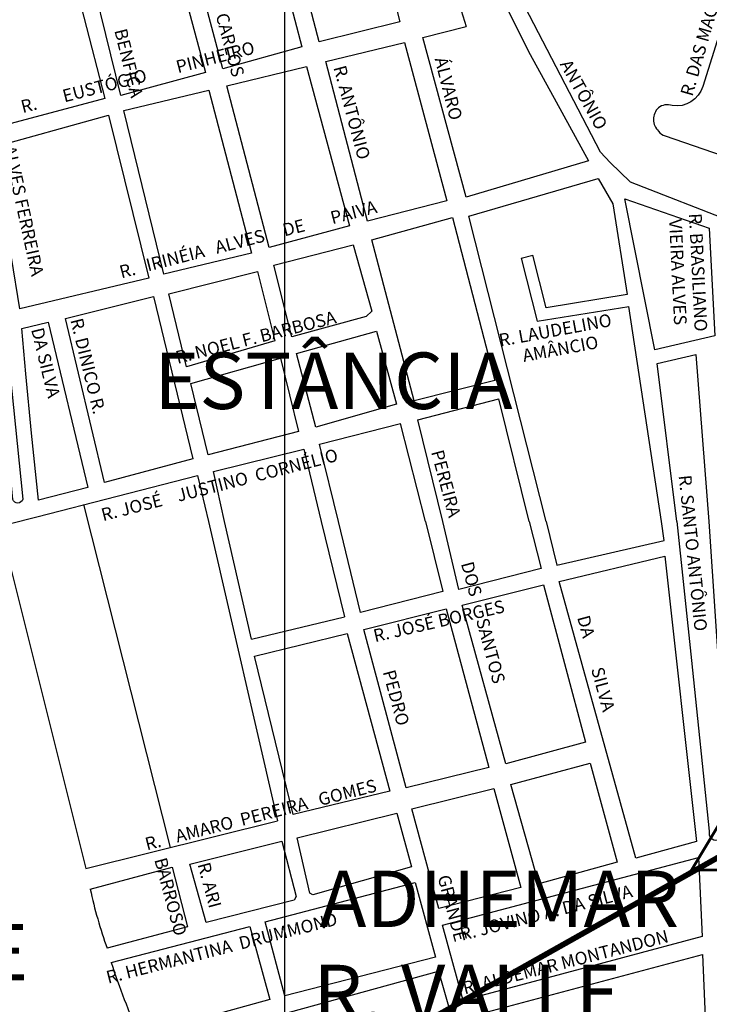
# Model space of a CAD drawing. Units: inches. Extents: x 264319 to 312175, y 7809655 to 7850949.
# Drawn here: x 297812 to 298301, y 7830203 to 7830900 of the extents above; entities that cross this region are included whole.
import ezdxf

# ---------------------------------------------------------------- set-up
doc = ezdxf.new("R2010")
doc.units = ezdxf.units.IN
doc.header["$MEASUREMENT"] = 0
doc.linetypes.add('CONTINUO', pattern=[0])
for name, color, linetype in [('Bairros', 252, 'Continuous'), ('LOCKUP', 7, 'Continuous'), ('Malha Viária', 253, 'Continuous'), ('Marco Zero', 1, 'Continuous'), ('NOME DAS VIAS', 7, 'Continuous'), ('Quadrantes', 253, 'Continuous')]:
    doc.layers.add(name, color=color, linetype=linetype)
doc.styles.add('ROMANS', font='romans.shx')
doc.styles.get("Standard").update_dxf_attribs({"font": 'arial.ttf'})

# ---------------------------------------------------------------- blocks, each defined once
blk = doc.blocks.new('*U5')
at = {"layer": 'Malha Viária', "color": 253}
for p, q in [((298123.73, 7830910.56, 1007.35), (298128.5, 7830895.56, 1007.35)), ((298269.4, 7830818.01, 1007.35), (298465.51, 7830750.46, 1007.35)), ((298167.41, 7830731.41, 1007.35), (298175.64, 7830733.47, 1007.35)), ((297976.26, 7830461.36, 1007.35), (298042.14, 7830477.18, 1007.35))]:
    blk.add_line(p, q, dxfattribs=at)
for points, elevation in [([(298101.24, 7831026.57), (298139.47, 7830943.95), (298173.78, 7830875.59), (298192.15, 7830842.24), (298215.03, 7830800.36)], 1007.35), ([(298052.17, 7831013.57), (298081.52, 7830898.88)], 1007.35), ([(298024.28, 7830884.55), (297994.88, 7830997.55)], 1007.35), ([(297982.23, 7830994.65), (298011.96, 7830881.2)], 1007.35), ([(297913.1, 7830977.3), (297943.68, 7830862.95)], 1007.35), ([(297956.12, 7830865.47), (297925.84, 7830979.31)], 1007.35), ([(297842.6, 7830960.11), (297872.41, 7830844.63)], 1007.35), ([(297883.85, 7830846.6), (297855.26, 7830963.18)], 1007.35), ([(298230.42, 7830799.15), (298223.66, 7830806.39), (298151.42, 7830945.92)], 1007.35), ([(298081.52, 7830898.88), (298024.28, 7830884.55)], 1007.35), ([(298097.63, 7830887.68), (298128.5, 7830895.56)], 1007.35), ([(298028.99, 7830870.64), (298084.72, 7830884.07)], 1007.35), ([(298084.72, 7830884.07), (298114.67, 7830772.03)], 1007.35), ([(298128.4, 7830774.64), (298097.63, 7830887.68)], 1007.35), ([(298011.96, 7830881.2), (297956.12, 7830865.47)], 1007.35), ([(298058.54, 7830757.49), (298028.99, 7830870.64)], 1007.35), ([(297943.68, 7830862.95), (297883.85, 7830846.6)], 1007.35), ([(297958.92, 7830853.5), (298015.29, 7830867.15)], 1007.35), ([(298015.29, 7830867.15), (298045.83, 7830754.24)], 1007.35), ([(297885.96, 7830836.01), (297946.17, 7830850.38)], 1007.35), ([(297946.17, 7830850.38), (297976.33, 7830734.97)], 1007.35), ([(297988.76, 7830739.06), (297958.92, 7830853.5)], 1007.35), ([(297872.41, 7830844.63), (297784.56, 7830821.2)], 1007.35), ([(297914.19, 7830720.14), (297885.96, 7830836.01)], 1007.35), ([(297788.14, 7830808.69), (297875.01, 7830832.79)], 1007.35), ([(297875.01, 7830832.79), (297903.52, 7830717.27)], 1007.35), ([(298215.03, 7830800.36), (298128.4, 7830774.64)], 1007.35), ([(298130.38, 7830761.19), (298221.98, 7830787.74)], 1007.35), ([(298221.98, 7830787.74), (298232.35, 7830769.97), (298242.61, 7830705.63)], 1007.35), ([(298114.67, 7830772.03), (298058.54, 7830757.49)], 1007.35), ([(298240.85, 7830773.54), (298300.55, 7830752.75)], 1007.35), ([(298262.13, 7830666.47), (298240.85, 7830773.54)], 1007.35), ([(298061.51, 7830744.44), (298118.86, 7830760.1)], 1007.35), ([(298118.86, 7830760.1), (298148.74, 7830644.67)], 1007.35), ([(298185.13, 7830544.75), (298130.38, 7830761.19)], 1007.35), ([(298045.83, 7830754.24), (297988.76, 7830739.06)], 1007.35), ([(298300.55, 7830752.75), (298304.63, 7830676.47)], 1007.35), ([(298091.63, 7830630.25), (298061.51, 7830744.44)], 1007.35), ([(297992.16, 7830726.38), (298048.49, 7830740.86)], 1007.35), ([(298048.49, 7830740.86), (298061.52, 7830693.92)], 1007.35), ([(297976.33, 7830734.97), (297914.19, 7830720.14)], 1007.35), ([(298167.41, 7830731.41), (298178.81, 7830686.72), (298243.78, 7830697.2)], 1007.35), ([(298242.61, 7830705.63), (298185.02, 7830696.09), (298175.64, 7830733.49)], 1007.35), ([(298004.97, 7830675.74), (297992.16, 7830726.38)], 1007.35), ([(297903.52, 7830717.27), (297812.19, 7830695.56)], 1007.35), ([(297917.78, 7830706.04), (297980.69, 7830721.84)], 1007.35), ([(297980.69, 7830721.84), (297992.97, 7830672.81)], 1007.35), ([(297844.59, 7830688.6), (297906.81, 7830704.26)], 1007.35), ([(297906.81, 7830704.26), (297934.7, 7830589.34)], 1007.35), ([(297930.32, 7830654.34), (297917.78, 7830706.04)], 1007.35), ([(298266.9, 7830544.75), (298243.78, 7830697.2)], 1007.35), ([(297872.31, 7830572.41), (297844.59, 7830688.6)], 1007.35), ([(298061.52, 7830693.92), (298057.52, 7830690.17), (298004.97, 7830675.74)], 1007.35), ([(297813.55, 7830681.56), (297832.25, 7830686.01)], 1007.35), ([(297825.48, 7830559.87), (297820.59, 7830607.4), (297816.38, 7830649.5), (297813.55, 7830681.56)], 1007.35), ([(297832.25, 7830686.01), (297860.44, 7830568.92)], 1007.35), ([(298008.23, 7830663.92), (298064.85, 7830679.75)], 1007.35), ([(298064.85, 7830679.75), (298079.13, 7830627.9)], 1007.35), ([(298304.63, 7830676.47), (298262.13, 7830666.47)], 1007.35), ([(297992.97, 7830672.81), (297930.32, 7830654.34)], 1007.35), ([(297933.38, 7830642.63), (297996.91, 7830660.5)], 1007.35), ([(297996.91, 7830660.5), (298009.73, 7830608.63)], 1007.35), ([(298021.97, 7830611.76), (298008.23, 7830663.92)], 1007.35), ([(298263.79, 7830656.74), (298291.2, 7830663.25)], 1007.35), ([(298291.2, 7830663.25), (298300.35, 7830544.75)], 1007.35), ([(298277.67, 7830544.75), (298263.79, 7830656.74)], 1007.35), ([(297945.6, 7830592.07), (297933.38, 7830642.63)], 1007.35), ([(298148.74, 7830644.67), (298091.63, 7830630.25)], 1007.35), ([(298079.13, 7830627.9), (298021.97, 7830611.76)], 1007.35), ([(298094.26, 7830616.94), (298151.51, 7830631.67)], 1007.35), ([(298173.13, 7830544.75), (298151.51, 7830631.67)], 1007.35), ([(298024.57, 7830599.62), (298081.97, 7830614.32)], 1007.35), ([(298099.55, 7830544.75), (298081.97, 7830614.32)], 1007.35), ([(298111.81, 7830544.75), (298094.26, 7830616.94)], 1007.35), ([(298009.73, 7830608.63), (297945.6, 7830592.07)], 1007.35), ([(298037.95, 7830544.75), (298024.57, 7830599.62)], 1007.35), ([(297949.34, 7830580.35), (298013.36, 7830595.99)], 1007.35), ([(298013.36, 7830595.99), (298025.67, 7830544.75)], 1007.35), ([(297934.7, 7830589.34), (297872.31, 7830572.41)], 1007.35), ([(297824.38, 7830548.23), (297937.98, 7830577.44)], 1007.35), ([(297937.98, 7830577.44), (297945.89, 7830544.75)], 1007.35), ([(297957.22, 7830544.75), (297949.34, 7830580.35)], 1007.35), ([(297860.44, 7830568.92), (297825.48, 7830559.87)], 1007.35), ([(297857.31, 7830556.84), (297918.8, 7830313.86)], 1007.35), ([(297747.61, 7830528.86), (297824.38, 7830548.23)], 1007.35), ([(297798.14, 7830541.87), (297859.05, 7830298.9)], 1007.35), ([(297945.89, 7830544.75), (297994.73, 7830332.88)], 1007.35), ([(297976.26, 7830461.36), (297957.22, 7830544.75)], 1007.35), ([(298025.67, 7830544.75), (298042.14, 7830477.18)], 1007.35), ([(298053.52, 7830480.4), (298037.95, 7830544.75)], 1007.35), ([(298099.55, 7830544.75), (298111.96, 7830495.32)], 2015.48), ([(298123.16, 7830496.58), (298111.81, 7830544.75)], 1007.35), ([(298173.13, 7830544.75), (298181.58, 7830511.58)], 1007.35), ([(298185.13, 7830544.75), (298192.66, 7830513.99)], 1007.35), ([(298268.76, 7830531.29), (298266.9, 7830544.75)], 1007.35), ([(298192.66, 7830513.99), (298268.76, 7830531.29)], 1007.35), ([(298194.43, 7830502.32), (298269.3, 7830520.16)], 1007.35), ([(298269.3, 7830520.16), (298291.69, 7830318.18)], 1007.35), ([(298181.58, 7830511.58), (298123.16, 7830496.58)], 1007.35), ([(298125.58, 7830485.55), (298183.22, 7830500.04)], 1007.35), ([(298183.22, 7830500.04), (298212.91, 7830388.59)], 1007.35), ([(298248.64, 7830306.2), (298194.43, 7830502.32)], 1007.35), ([(298111.96, 7830495.32), (298053.52, 7830480.4)], 2015.48), ([(298156.64, 7830373.06), (298125.58, 7830485.55)], 1007.35), ([(298056.04, 7830468.23), (298114.21, 7830483.06)], 1007.35), ([(298114.21, 7830483.06), (298144.54, 7830370.63)], 1007.35), ([(297978.44, 7830449.49), (298044.07, 7830465.59)], 1007.35), ([(298044.07, 7830465.59), (298074.27, 7830353.68)], 1007.35), ([(298085.89, 7830356.09), (298056.04, 7830468.23)], 1007.35), ([(298074.27, 7830353.68), (298005.82, 7830337.25), (297978.44, 7830449.49)], 1007.35), ([(298212.91, 7830388.59), (298156.64, 7830373.06)], 1007.35), ([(298144.54, 7830370.63), (298085.89, 7830356.09)], 1007.35), ([(298160, 7830358.44), (298216.17, 7830373.62)], 1007.35), ([(298216.17, 7830373.62), (298235.34, 7830303.46)], 1007.35), ([(298089.96, 7830341.37), (298148, 7830355.78)], 1007.35), ([(298148, 7830355.78), (298167.25, 7830285.5)], 1007.35), ([(298179.84, 7830288.23), (298160, 7830358.44)], 1007.35), ([(298109.15, 7830270.56), (298089.96, 7830341.37)], 1007.35), ([(297859.05, 7830298.9), (297994.73, 7830332.88)], 1007.35), ([(298008.8, 7830320.65), (298079.42, 7830338.22)], 1007.35), ([(298079.42, 7830338.22), (298089.66, 7830300.08)], 1007.35), ([(297932.56, 7830301.96), (297997.81, 7830318.39)], 1007.35), ([(297997.81, 7830318.39), (298007.88, 7830279.2), (298006.66, 7830276.47)], 1007.35), ([(298017.65, 7830281.49), (298008.8, 7830320.65)], 1007.35), ([(298291.69, 7830318.18), (298248.64, 7830306.2)], 1007.35), ([(298111.67, 7830258.86), (298293.04, 7830306.82)], 1007.35), ([(298293.04, 7830306.82), (298295.61, 7830250.7)], 1007.35), ([(297862.08, 7830284.41), (297920.18, 7830299.86)], 1007.35), ([(297920.18, 7830299.86), (297931.1, 7830257.57)], 1007.35), ([(297944.17, 7830260.79), (297932.56, 7830301.96)], 1007.35), ([(298089.66, 7830300.08), (298019.83, 7830280.27), (298017.65, 7830281.49)], 1007.35), ([(298235.34, 7830303.46), (298179.84, 7830288.23)], 1007.35), ([(297986.13, 7830261.29), (298092.3, 7830289.09)], 1007.35), ([(298092.3, 7830289.09), (298106.6, 7830236.14)], 1007.35), ([(298167.25, 7830285.5), (298109.15, 7830270.56)], 1007.35), ([(298006.66, 7830276.47), (297944.17, 7830260.79)], 1007.35), ([(297931.1, 7830257.57), (297874.15, 7830242.48)], 1007.35), ([(297876.89, 7830232.32), (297975.12, 7830257.97)], 1007.35), ([(297975.12, 7830257.97), (297989.45, 7830206.14)], 1007.35), ([(298000.03, 7830208.86), (297986.13, 7830261.29)], 1007.35), ([(298126.27, 7830205.56), (298111.67, 7830258.86)], 1007.35), ([(298295.61, 7830250.7), (298126.27, 7830205.56)], 1007.35), ([(298106.6, 7830236.14), (298000.03, 7830208.86)], 1007.35), ([(298129.29, 7830193.56), (298295.81, 7830238.08)], 1007.35), ([(298295.81, 7830238.08), (298298.16, 7830182.67)], 1007.35), ([(298003.2, 7830197.18), (298108.89, 7830226.14)], 1007.35), ([(298108.89, 7830226.14), (298123.85, 7830173.4)], 1007.35), ([(297989.45, 7830206.14), (297896.35, 7830180.45)], 1007.35)]:
    blk.add_lwpolyline(points, dxfattribs=dict(at, elevation=elevation))
at = {"layer": 'Malha Viária', "color": 253, "elevation": 1007.35}
for points in [[(298330.65, 7830978.59), (298332.32, 7830974.07, -0.186745), (298331.86, 7830966.9), (298296.12, 7830852.97, -0.367066), (298274.33, 7830839.44, 0.25372), (298264.63, 7830837.93, 0.422479), (298264.75, 7830821.36, 0.143764), (298269.4, 7830818.01)], [(297812.19, 7830695.56), (297806.35, 7830731.98, 0.043962), (297788.14, 7830808.69)], [(298230.42, 7830799.15), (298244.55, 7830785.51), (298318.47, 7830756.77, 0.039356), (298381.49, 7830733.63), (298406.32, 7830726.21, 0.023034), (298423.54, 7830721.54)], [(298277.67, 7830544.75), (298288.14, 7830446.29), (298300.66, 7830325.41, 0.55875), (298306.39, 7830319.24)], [(298300.35, 7830544.75), (298309.74, 7830403.69), (298310.86, 7830325.4, -0.539783), (298306.39, 7830319.24)], [(297862.08, 7830284.41, 0.035581), (297874.15, 7830242.48)], [(297876.89, 7830232.32, 0.014564), (297896.35, 7830180.45)]]:
    blk.add_lwpolyline(points, format="xyb", dxfattribs=at)
blk.add_lwpolyline([(297802.5, 7830676.51), (297814.32, 7830560.68, -0.760043), (297807.19, 7830560.51), (297796.2, 7830675.27, -0.681316)], format="xyb", close=True, dxfattribs=at)
blk = doc.blocks.new('Marco Zero 01')
at = {"layer": 'Marco Zero', "linetype": 'Continuous', "const_width": 4, "elevation": 1027.78, "flags": 128}
blk.add_lwpolyline([(295212.93, 7833464.76), (296769.01, 7836696.29), (297740.24, 7835834.57), (300077.3, 7832311.01), (298315.17, 7830311.48), (296861.6, 7829493.99), (295722.86, 7830014.3), (294529.8, 7832227.24), (295212.93, 7833464.76)], dxfattribs=at)
at = {"layer": 'Marco Zero', "ltscale": 0.1, "const_width": 2, "elevation": 1026.73}
blk.add_lwpolyline([(298288.17, 7830297.98), (298315.17, 7830342.98), (298342.17, 7830297.98)], close=True, dxfattribs=at)
blk = doc.blocks.new('Quadrantes')
at = {"layer": 'Quadrantes', "linetype": 'CONTINUO'}
blk.add_line((298000, 7825000, 0.79), (298000, 7841000, -2.37), dxfattribs=at)
blk = doc.blocks.new('Bairros 01-2016')
at = {"layer": 'Bairros'}
blk.add_text('ESTÂNCIA', height=40, dxfattribs=at).set_placement((297907.33, 7830624.54))
at = {"layer": 'Bairros', "char_height": 40, "attachment_point": 1}
for s, insert, width in [('ADHEMAR', (298024.62, 7830297.46), 279.5089), ('LAMARTINE', (297522.95, 7830259.76), 319.809), ('R. VALLE', (298020.15, 7830230.79), 245.3752)]:
    blk.add_mtext(s, dxfattribs=dict(at, insert=insert, width=width))
blk = doc.blocks.new('*U4')
for name in ['Quadrantes', 'Bairros 01-2016']:
    blk.add_blockref(name, (0, 0))
at = {"layer": 'Marco Zero', "color": 1}
blk.add_blockref('Marco Zero 01', (0, 0), dxfattribs=at)
at = {"layer": 'NOME DAS VIAS', "style": 'ROMANS'}
for s, rotation, p in [('R.  FERREIRA          BENFICA', 283.76521, (297855.34, 7830989.78, 1007.35)), ('R. OSVALDO                 ÁLVARO    ', 284.093, (298077.83, 7830984.98, 1007.35)), ('JOSÉ          CARLOS', 284.95973, (297935.97, 7830959.43, 1007.35)), ('R. DAS MAGNÓLIAS', 73.91139, (298288.67, 7830845.52, 1007.35)), ('R.       EUSTÓGIO        PINHEIRO', 14.39589, (297814.3, 7830834.15, 1007.35)), ('ANTÔNIO', 299.22608, (298194.57, 7830868.81, 1007.35)), ('R. ANTÔNIO', 284.95973, (298034.34, 7830866.49, 1007.35)), ('ALVES FERREIRA', 282.37776, (297800.38, 7830810, 1007.35)), ('R.   IRINÉIA   ALVES     DE       PAIVA', 14.39589, (297884.16, 7830717.07, 1007.35)), ('VIEIRA ALVES', 272.77025, (298272.17, 7830758.98, 1007.35)), ('R. BRASILIANO', 272.77025, (298286.28, 7830763.01, 1007.35)), ('R. DINICO R.', 283.76521, (297847.94, 7830687.56, 1007.35)), ('R. NOEL F. BARBOSA', 14.39589, (297923.94, 7830656.46, 1007.35)), ('R. LAUDELINO', 10.44931, (298152.59, 7830668.69, 1007.35)), ('DA SILVA', 283.76521, (297820.16, 7830680.9, 1007.35)), ('AMÂNCIO', 10.44931, (298169.29, 7830657.84, 1007.35)), ('R. JOSÉ    JUSTINO  CORNÉLIO', 14.39589, (297871.22, 7830545.02, 1007.35)), ('PEREIRA            DOS      SANTOS', 284.95973, (298103.52, 7830594.14, 1007.35)), ('R. SANTO ANTÔNIO', 275.89941, (298278.94, 7830577.32, 1007.35)), ('R. JOSÉ BORGES', 13.00132, (298063.89, 7830459.3, 1007.35)), ('DA        SILVA', 285.18273, (298206.97, 7830476.9, 1007.35)), ('PEDRO                                        GRANDE', 284.95973, (298069.28, 7830438.32, 1007.35)), ('R.    AMARO  PEREIRA   GOMES', 14.39589, (297902.28, 7830311.8, 1007.35)), ('BARROSO', 284.95973, (297907.42, 7830305.24, 1007.35)), ('R. ARI', 284.95973, (297938.05, 7830301.92, 1007.35)), ('R. JOVINO A. DA SILVA', 14.39589, (298125.46, 7830247.77, 1007.35)), ('R. HERMANTINA  DRUMMOND', 14.39589, (297874.76, 7830217.36, 1007.35)), ('R. ALDEMAR MONTANDON', 14.39589, (298127.41, 7830209.7, 1007.35))]:
    blk.add_text(s, height=9, rotation=rotation, dxfattribs=at).set_placement(p)
blk = doc.blocks.new('*U6')
at = {"layer": 'LOCKUP'}
for name in ['*U4', '*U5']:
    blk.add_blockref(name, (0, 0), dxfattribs=at)

msp = doc.modelspace()

# ---------------------------------------------------------------- block references
at = {"layer": 'LOCKUP'}
msp.add_blockref('*U6', (0, 0), dxfattribs=at)

doc.saveas('drawing.dxf')
